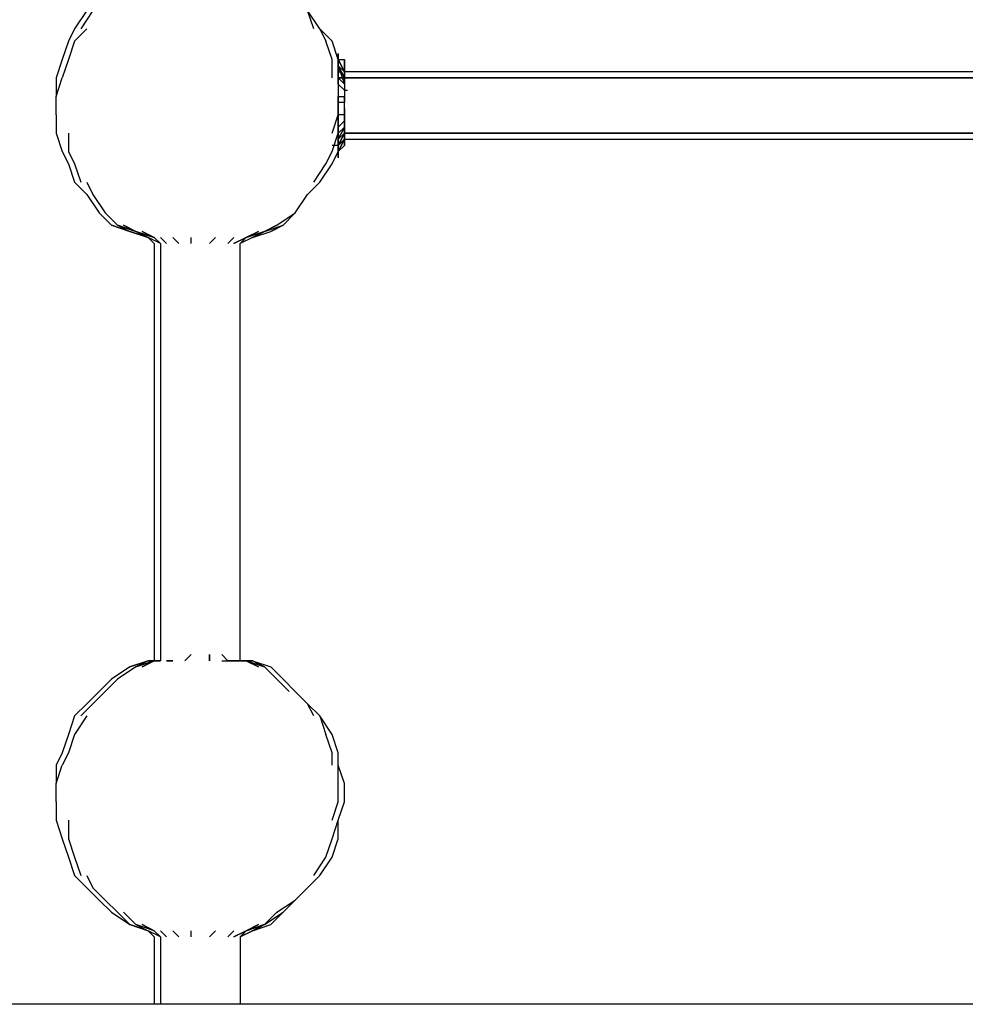
# Model space of a CAD drawing. Extents: x -2446 to 2596, y 0 to 2766.
# Drawn here: x -1232 to -579, y 0 to 680 of the extents above; entities that cross this region are included whole.
import ezdxf

# ---------------------------------------------------------------- set-up
doc = ezdxf.new("R2010")
doc.units = 0
doc.header["$LTSCALE"] = 5
doc.header["$PDMODE"] = 33
doc.header["$PDSIZE"] = 20
doc.layers.get('Defpoints').update_dxf_attribs({"linetype": 'CONTINUOUS'})
for name, color, linetype in [('Lg_area', 4, 'CONTINUOUS'), ('Lg_dim', 7, 'CONTINUOUS'), ('Lg_prod', 40, 'CONTINUOUS')]:
    doc.layers.add(name, color=color, linetype=linetype)
doc.styles.add('LG1', font='ARIAL.TTF', dxfattribs={"height": 185})
doc.styles.get("Standard").update_dxf_attribs({"font": 'SIMPLEX'})
doc.dimstyles.new('LG_DIM', dxfattribs={"dimtxt": 2.5, "dimasz": 2.5, "dimexe": 1.25, "dimexo": 0.625, "dimtad": 1, "dimdec": 4, "dimdsep": 46, "dimlunit": 6, "dimtxsty": 'Standard', "dimcen": 2.5, "dimadec": 0, "dimazin": 0, "dimtfac": 1, "dimtdec": 4, "dimtmove": 0, "dimatfit": 3, "dimfxl": 0, "dimtolj": 1, "dimtzin": 0, "dimarcsym": 0})

# ---------------------------------------------------------------- blocks, each defined once
blk = doc.blocks.new('*D4')
at = {"layer": 'Defpoints', "color": 0}
for p in [(-1109.37, 2290.66), (-2445.8, 0), (-1996.02, 0)]:
    blk.add_point(p, dxfattribs=at)
at = {"layer": 'Lg_dim', "color": 0, "lineweight": -2}
for p, q in [((-1110.37, 2290.66), (-2046.02, 2290.66)), ((-1996.02, 2170.66), (-1996.02, 1289.78)), ((-1996.02, 120), (-1996.02, 1000.87)), ((-2444.8, 0), (-1946.02, 0))]:
    blk.add_line(p, q, dxfattribs=at)
at = {"layer": 'Lg_dim', "color": 0}
for points in [[(-2016.02, 2170.66), (-1976.02, 2170.66), (-1996.02, 2290.66)], [(-2016.02, 120), (-1976.02, 120), (-1996.02, 0)]]:
    blk.add_solid(points, dxfattribs=at)
at = {"layer": 'Lg_dim', "color": 4, "insert": (-1996.02, 1145.33), "char_height": 185, "attachment_point": 5, "style": 'LG1'}
blk.add_mtext('\\A1;2290', dxfattribs=at)

msp = doc.modelspace()

# ---------------------------------------------------------------- linework, layer by layer
at = {"layer": 'Lg_area'}
for p, q in [((-1079.595, -0.0015), (-2445.7998, -0.0015)), ((-29.6374, -0.0015), (-1079.595, -0.0015))]:
    msp.add_line(p, q, dxfattribs=at)
at = {"layer": 'Lg_prod'}
for p, q in [((-1185.4375, 685.8579), (-1193.9049, 673.1568)), ((-1181.2038, 685.8579), (-1189.6712, 673.1568)), ((-1024.5569, 673.1568), (-1033.0243, 685.8579)), ((-1028.7906, 673.1568), (-1033.0243, 685.8579)), ((-1193.9049, 673.1568), (-1198.1386, 664.6894)), ((-1185.4375, 673.1568), (-1193.9049, 664.6894)), ((-1024.5569, 673.1568), (-1020.3232, 664.6894)), ((-1016.0895, 664.6894), (-1024.5569, 673.1568)), ((-1198.1386, 664.6894), (-1202.3723, 651.9883)), ((-1193.9049, 664.6894), (-1198.1386, 651.9883)), ((-1016.0895, 651.9883), (-1020.3232, 664.6894)), ((-1011.8558, 651.9883), (-1016.0895, 664.6894)), ((-1011.8558, 656.222), (-1011.8558, 651.9883)), ((-1011.8558, 651.9883), (-1011.8558, 656.222)), ((-1011.8558, 656.222), (-1011.8558, 651.9883)), ((-1011.8558, 656.222), (-1011.8558, 651.9883)), ((-1011.8558, 656.222), (-1011.8558, 651.9883)), ((-1011.8558, 651.9883), (-1011.8558, 656.222)), ((-1011.8558, 656.222), (-1011.8558, 651.9883)), ((-1011.8558, 651.9883), (-1011.8558, 656.222)), ((-1011.8558, 656.222), (-1011.8558, 651.9883)), ((-1011.8558, 651.9883), (-1011.8558, 656.222)), ((-1011.8558, 656.222), (-1011.8558, 651.9883)), ((-1011.8558, 647.7546), (-1011.8558, 656.222)), ((-1011.8558, 656.222), (-1011.8558, 651.9883)), ((-1011.8558, 651.9883), (-1011.8558, 656.222)), ((-1011.8558, 651.9883), (-1011.8558, 656.222)), ((-1011.8558, 656.222), (-1011.8558, 651.9883)), ((-1011.8558, 651.9883), (-1011.8558, 656.222)), ((-1011.8558, 656.222), (-1011.8558, 651.9883)), ((-1011.8558, 651.9883), (-1011.8558, 656.222)), ((-1011.8558, 656.222), (-1011.8558, 651.9883)), ((-1011.8558, 651.9883), (-1011.8558, 656.222)), ((-1011.8558, 656.222), (-1011.8558, 651.9883)), ((-1011.8558, 651.9883), (-1011.8558, 656.222)), ((-1011.8558, 656.222), (-1011.8558, 651.9883)), ((-1011.8558, 656.222), (-1011.8558, 647.7546)), ((-1011.8558, 651.9883), (-1011.8558, 656.222)), ((-1011.8558, 656.222), (-1011.8558, 651.9883)), ((-1011.8558, 651.9883), (-1011.8558, 656.222)), ((-1011.8558, 656.222), (-1011.8558, 651.9883)), ((-1011.8558, 656.222), (-1011.8558, 647.7546)), ((-1011.8558, 656.222), (-1011.8558, 651.9883)), ((-1011.8558, 651.9883), (-1011.8558, 656.222)), ((-1011.8558, 656.222), (-1011.8558, 651.9883)), ((-1011.8558, 651.9883), (-1011.8558, 656.222)), ((-1011.8558, 656.222), (-1011.8558, 651.9883)), ((-1011.8558, 651.9883), (-1011.8558, 656.222)), ((-1011.8558, 656.222), (-1011.8558, 651.9883)), ((-1011.8558, 651.9883), (-1011.8558, 656.222)), ((-1011.8558, 656.222), (-1011.8558, 651.9883)), ((-1011.8558, 656.222), (-1011.8558, 647.7546)), ((-1011.8558, 651.9883), (-1011.8558, 656.222)), ((-1011.8558, 656.222), (-1011.8558, 651.9883)), ((-1011.8558, 656.222), (-1011.8558, 647.7546)), ((-1011.8558, 651.9883), (-1011.8558, 656.222)), ((-1011.8558, 656.222), (-1011.8558, 651.9883)), ((-1011.8558, 656.222), (-1011.8558, 651.9883)), ((-1011.8558, 651.9883), (-1011.8558, 656.222)), ((-1011.8558, 656.222), (-1011.8558, 651.9883)), ((-1011.8558, 651.9883), (-1011.8558, 656.222)), ((-1011.8558, 656.222), (-1011.8558, 651.9883)), ((-1011.8558, 651.9883), (-1011.8558, 656.222)), ((-1011.8558, 656.222), (-1011.8558, 651.9883)), ((-1011.8558, 651.9883), (-1011.8558, 656.222)), ((-1011.8558, 656.222), (-1011.8558, 651.9883)), ((-1011.8558, 651.9883), (-1011.8558, 656.222)), ((-1011.8558, 656.222), (-1011.8558, 651.9883)), ((-1202.3723, 651.9883), (-1206.606, 639.2872)), ((-1198.1386, 651.9883), (-1202.3723, 639.2872)), ((-1016.0895, 639.2872), (-1016.0895, 651.9883)), ((-1011.8558, 651.9883), (-1011.8558, 643.5209)), ((-1011.8558, 647.7546), (-1011.8558, 651.9883)), ((-1011.8558, 651.9883), (-1011.8558, 647.7546)), ((-1011.8558, 647.7546), (-1011.8558, 651.9883)), ((-1011.8558, 643.5209), (-1011.8558, 651.9883)), ((-1011.8558, 647.7546), (-1011.8558, 651.9883)), ((-1011.8558, 651.9883), (-1011.8558, 643.5209)), ((-1007.6221, 643.5209), (-1011.8558, 651.9883)), ((-1011.8558, 651.9883), (-1007.6221, 651.9883)), ((-1011.8558, 647.7546), (-1011.8558, 651.9883)), ((-1011.8558, 651.9883), (-1007.6221, 643.5209)), ((-1011.8558, 647.7546), (-1007.6221, 643.5209)), ((-1011.8558, 643.5209), (-1011.8558, 647.7546)), ((-1011.8558, 647.7546), (-1007.6221, 643.5209)), ((-1011.8558, 643.5209), (-1011.8558, 647.7546)), ((-1007.6221, 643.5209), (-1011.8558, 647.7546)), ((-1011.8558, 643.5209), (-1011.8558, 647.7546)), ((-1011.8558, 639.2872), (-1011.8558, 647.7546)), ((-1011.8558, 643.5209), (-1011.8558, 647.7546)), ((-1011.8558, 647.7546), (-1007.6221, 639.2872)), ((-1011.8558, 639.2872), (-1011.8558, 647.7546)), ((-1011.8558, 647.7546), (-1007.6221, 635.0535)), ((-1011.8558, 647.7546), (-1007.6221, 643.5209)), ((-1007.6221, 639.2872), (-1011.8558, 647.7546)), ((-1007.6221, 643.5209), (-1011.8558, 647.7546)), ((-1007.6221, 651.9883), (-1007.6221, 643.5209)), ((-1007.6221, 651.9883), (-1007.6221, 647.7546)), ((-1007.6221, 643.5209), (-1007.6221, 651.9883)), ((-1007.6221, 647.7546), (-1007.6221, 643.5209)), ((-1007.6221, 647.7546), (-1007.6221, 643.5209)), ((-1007.6221, 647.7546), (-1007.6221, 643.5209)), ((-1007.6221, 643.5209), (-1007.6221, 647.7546)), ((-1007.6221, 647.7546), (-1007.6221, 643.5209)), ((-1007.6221, 643.5209), (-1007.6221, 647.7546)), ((-1007.6221, 647.7546), (-1007.6221, 643.5209)), ((-1007.6221, 643.5209), (-1007.6221, 647.7546)), ((-1007.6221, 643.5209), (-1007.6221, 647.7546)), ((-1007.6221, 647.7546), (-1007.6221, 643.5209)), ((-1206.606, 639.2872), (-1206.606, 626.5861)), ((-1206.606, 626.5861), (-1202.3723, 639.2872)), ((-1011.8558, 643.5209), (-1009.739, 643.5209)), ((-1011.8558, 643.5209), (-1009.739, 643.5209)), ((-1011.8558, 643.5209), (-1011.8558, 639.2872)), ((-1011.8558, 639.2872), (-1011.8558, 643.5209)), ((-1011.8558, 635.0535), (-1011.8558, 639.2872)), ((-1011.8558, 639.2872), (-1011.8558, 635.0535)), ((-1011.8558, 635.0535), (-1011.8558, 639.2872)), ((-1011.8558, 635.0535), (-1011.8558, 639.2872)), ((-1007.6221, 635.0535), (-1011.8558, 639.2872)), ((-1011.8558, 639.2872), (-1011.8558, 635.0535)), ((-1007.6221, 635.0535), (-1011.8558, 639.2872)), ((-1011.8558, 639.2872), (-101.6103, 639.2872)), ((-101.6103, 639.2872), (-1011.8558, 639.2872)), ((-1007.6221, 639.2872), (-1007.6221, 643.5209)), ((-1007.6221, 643.5209), (-1007.6221, 639.2872)), ((-1007.6221, 643.5209), (-1007.6221, 639.2872)), ((-1007.6221, 643.5209), (-1007.6221, 635.0535)), ((-1007.6221, 635.0535), (-1007.6221, 643.5209)), ((-1007.6221, 635.0535), (-1007.6221, 643.5209)), ((-101.6103, 643.5209), (-1007.6221, 643.5209)), ((-1007.6221, 639.2872), (-1007.6221, 630.8198)), ((-1007.6221, 635.0535), (-1007.6221, 639.2872)), ((-1011.8558, 635.0535), (-1011.8558, 626.5861)), ((-1011.8558, 635.0535), (-1011.8558, 626.5861)), ((-1011.8558, 635.0535), (-1011.8558, 626.5861)), ((-1011.8558, 635.0535), (-1007.6221, 630.8198)), ((-1011.8558, 635.0535), (-1007.6221, 630.8198)), ((-1206.606, 613.885), (-1206.606, 626.5861)), ((-1011.8558, 613.885), (-1011.8558, 626.5861)), ((-1011.8558, 622.3524), (-1011.8558, 626.5861)), ((-1011.8558, 626.5861), (-1011.8558, 622.3524)), ((-1011.8558, 622.3524), (-1011.8558, 626.5861)), ((-1011.8558, 622.3524), (-1011.8558, 626.5861)), ((-1011.8558, 626.5861), (-1011.8558, 622.3524)), ((-1011.8558, 626.5861), (-1007.6221, 626.5861)), ((-1011.8558, 622.3524), (-1011.8558, 626.5861)), ((-1007.6221, 630.8198), (-1007.6221, 626.5861)), ((-1007.6221, 630.8198), (-1005.5053, 630.8198)), ((-1007.6221, 630.8198), (-1007.6221, 626.5861)), ((-1007.6221, 626.5861), (-1007.6221, 622.3524)), ((-1007.6221, 622.3524), (-1007.6221, 626.5861)), ((-1007.6221, 626.5861), (-1007.6221, 622.3524)), ((-1011.8558, 622.3524), (-1011.8558, 613.885)), ((-1011.8558, 613.885), (-1011.8558, 622.3524)), ((-1011.8558, 622.3524), (-1011.8558, 613.885)), ((-1011.8558, 622.3524), (-1011.8558, 613.885)), ((-1007.6221, 622.3524), (-1011.8558, 622.3524)), ((-1007.6221, 622.3524), (-1011.8558, 622.3524)), ((-1007.6221, 613.885), (-1007.6221, 622.3524)), ((-1206.606, 613.885), (-1206.606, 601.1839)), ((-1016.0895, 601.1839), (-1011.8558, 613.885)), ((-1011.8558, 605.4176), (-1011.8558, 613.885)), ((-1011.8558, 605.4176), (-1011.8558, 613.885)), ((-1011.8558, 613.885), (-1011.8558, 605.4176)), ((-1007.6221, 613.885), (-1011.8558, 613.885)), ((-1007.6221, 613.885), (-1007.6221, 618.1187)), ((-1007.6221, 618.1187), (-1007.6221, 613.885)), ((-1007.6221, 613.885), (-1007.6221, 609.6513)), ((-1007.6221, 609.6513), (-1007.6221, 613.885)), ((-1007.6221, 609.6513), (-1011.8558, 605.4176)), ((-1011.8558, 601.1839), (-1011.8558, 605.4176)), ((-1011.8558, 601.1839), (-1011.8558, 605.4176)), ((-1011.8558, 605.4176), (-1011.8558, 601.1839)), ((-1011.8558, 601.1839), (-1011.8558, 605.4176)), ((-1011.8558, 601.1839), (-1011.8558, 605.4176)), ((-1007.6221, 605.4176), (-1011.8558, 601.1839)), ((-1011.8558, 596.9502), (-1007.6221, 605.4176)), ((-1007.6221, 605.4176), (-1011.8558, 596.9502)), ((-1011.8558, 601.1839), (-1007.6221, 605.4176)), ((-1007.6221, 609.6513), (-1007.6221, 605.4176)), ((-1007.6221, 609.6513), (-1007.6221, 605.4176)), ((-1007.6221, 609.6513), (-1007.6221, 601.1839)), ((-1007.6221, 605.4176), (-1007.6221, 609.6513)), ((-1007.6221, 605.4176), (-1007.6221, 609.6513)), ((-1007.6221, 605.4176), (-1007.6221, 601.1839)), ((-1007.6221, 596.9502), (-1007.6221, 605.4176)), ((-1007.6221, 601.1839), (-1007.6221, 605.4176)), ((-1206.606, 601.1839), (-1202.3723, 588.4828)), ((-1198.1386, 601.1839), (-1198.1386, 588.4828)), ((-1016.0895, 588.4828), (-1011.8558, 601.1839)), ((-1011.8558, 596.9502), (-1011.8558, 601.1839)), ((-1011.8558, 592.7165), (-1011.8558, 601.1839)), ((-1011.8558, 596.9502), (-1011.8558, 601.1839)), ((-1011.8558, 601.1839), (-1011.8558, 596.9502)), ((-1011.8558, 596.9502), (-1011.8558, 601.1839)), ((-1007.6221, 601.1839), (-1011.8558, 592.7165)), ((-1011.8558, 596.9502), (-1007.6221, 601.1839)), ((-1007.6221, 601.1839), (-1011.8558, 596.9502)), ((-1011.8558, 596.9502), (-1011.8558, 601.1839)), ((-1011.8558, 592.7165), (-1007.6221, 601.1839)), ((-1007.6221, 596.9502), (-1007.6221, 601.1839)), ((-1007.6221, 601.1839), (-1007.6221, 596.9502)), ((-1007.6221, 596.9502), (-1007.6221, 601.1839)), ((-101.6103, 601.1839), (-1007.6221, 601.1839)), ((-1007.6221, 601.1839), (-101.6103, 601.1839)), ((-1011.8558, 592.7165), (-1016.0895, 592.7165)), ((-1011.8558, 588.4828), (-1007.6221, 596.9502)), ((-1007.6221, 596.9502), (-1011.8558, 588.4828)), ((-1011.8558, 592.7165), (-1007.6221, 596.9502)), ((-1011.8558, 592.7165), (-1007.6221, 596.9502)), ((-1011.8558, 588.4828), (-1011.8558, 596.9502)), ((-1011.8558, 596.9502), (-1011.8558, 588.4828)), ((-1011.8558, 596.9502), (-1011.8558, 588.4828)), ((-1011.8558, 588.4828), (-1011.8558, 596.9502)), ((-1011.8558, 592.7165), (-1011.8558, 596.9502)), ((-1011.8558, 596.9502), (-1011.8558, 592.7165)), ((-1011.8558, 596.9502), (-1011.8558, 592.7165)), ((-1011.8558, 588.4828), (-1007.6221, 596.9502)), ((-1011.8558, 592.7165), (-1011.8558, 596.9502)), ((-1007.6221, 596.9502), (-1011.8558, 588.4828)), ((-1007.6221, 596.9502), (-1011.8558, 592.7165)), ((-1011.8558, 588.4828), (-1007.6221, 596.9502)), ((-1007.6221, 596.9502), (-1011.8558, 592.7165)), ((-1011.8558, 588.4828), (-1011.8558, 592.7165)), ((-1011.8558, 592.7165), (-1011.8558, 588.4828)), ((-1011.8558, 588.4828), (-1011.8558, 592.7165)), ((-1011.8558, 592.7165), (-1011.8558, 588.4828)), ((-1011.8558, 592.7165), (-1011.8558, 588.4828)), ((-1011.8558, 588.4828), (-1011.8558, 592.7165)), ((-1011.8558, 592.7165), (-1011.8558, 588.4828)), ((-1011.8558, 588.4828), (-1011.8558, 592.7165)), ((-1011.8558, 592.7165), (-1011.8558, 588.4828)), ((-1011.8558, 588.4828), (-1011.8558, 592.7165)), ((-1011.8558, 588.4828), (-1011.8558, 592.7165)), ((-1007.6221, 592.7165), (-1011.8558, 588.4828)), ((-1007.6221, 592.7165), (-1007.6221, 596.9502)), ((-1007.6221, 596.9502), (-1007.6221, 592.7165)), ((-1007.6221, 596.9502), (-1007.6221, 592.7165)), ((-1007.6221, 596.9502), (-1007.6221, 592.7165)), ((-1007.6221, 592.7165), (-1007.6221, 596.9502)), ((-1007.6221, 596.9502), (-1007.6221, 592.7165)), ((-1007.6221, 592.7165), (-1007.6221, 596.9502)), ((-1007.6221, 596.9502), (-1007.6221, 592.7165)), ((-1007.6221, 596.9502), (-101.6103, 596.9502)), ((-1202.3723, 588.4828), (-1198.1386, 580.0154)), ((-1198.1386, 588.4828), (-1193.9049, 580.0154)), ((-1020.3232, 580.0154), (-1016.0895, 588.4828)), ((-1016.0895, 580.0154), (-1011.8558, 588.4828)), ((-1011.8558, 588.4828), (-1011.8558, 584.2491)), ((-1011.8558, 584.2491), (-1011.8558, 588.4828)), ((-1011.8558, 588.4828), (-1011.8558, 584.2491)), ((-1011.8558, 584.2491), (-1011.8558, 588.4828)), ((-1011.8558, 588.4828), (-1011.8558, 584.2491)), ((-1011.8558, 584.2491), (-1011.8558, 588.4828)), ((-1011.8558, 588.4828), (-1011.8558, 584.2491)), ((-1011.8558, 588.4828), (-1011.8558, 584.2491)), ((-1011.8558, 584.2491), (-1011.8558, 588.4828)), ((-1011.8558, 588.4828), (-1011.8558, 584.2491)), ((-1011.8558, 584.2491), (-1011.8558, 588.4828)), ((-1011.8558, 588.4828), (-1011.8558, 584.2491)), ((-1011.8558, 584.2491), (-1011.8558, 588.4828)), ((-1011.8558, 588.4828), (-1011.8558, 584.2491)), ((-1011.8558, 584.2491), (-1011.8558, 588.4828)), ((-1011.8558, 588.4828), (-1011.8558, 584.2491)), ((-1011.8558, 588.4828), (-1011.8558, 584.2491)), ((-1011.8558, 584.2491), (-1011.8558, 588.4828)), ((-1011.8558, 588.4828), (-1011.8558, 584.2491)), ((-1011.8558, 584.2491), (-1011.8558, 588.4828)), ((-1011.8558, 588.4828), (-1011.8558, 584.2491)), ((-1011.8558, 584.2491), (-1011.8558, 588.4828)), ((-1011.8558, 588.4828), (-1011.8558, 584.2491)), ((-1011.8558, 584.2491), (-1011.8558, 588.4828)), ((-1011.8558, 588.4828), (-1011.8558, 584.2491)), ((-1011.8558, 584.2491), (-1011.8558, 588.4828)), ((-1011.8558, 588.4828), (-1011.8558, 584.2491)), ((-1011.8558, 584.2491), (-1011.8558, 588.4828)), ((-1011.8558, 584.2491), (-1011.8558, 588.4828)), ((-1011.8558, 588.4828), (-1011.8558, 584.2491)), ((-1198.1386, 580.0154), (-1193.9049, 567.3143)), ((-1193.9049, 580.0154), (-1189.6712, 567.3143)), ((-1028.7906, 567.3143), (-1020.3232, 580.0154)), ((-1024.5569, 567.3143), (-1016.0895, 580.0154)), ((-1193.9049, 567.3143), (-1185.4375, 558.8469)), ((-1185.4375, 567.3143), (-1181.2038, 558.8469)), ((-1033.0243, 558.8469), (-1024.5569, 567.3143)), ((-1185.4375, 558.8469), (-1176.9701, 546.1458)), ((-1181.2038, 558.8469), (-1172.7364, 546.1458)), ((-1041.4917, 546.1458), (-1033.0243, 558.8469)), ((-1176.9701, 546.1458), (-1168.5027, 537.6784)), ((-1172.7364, 546.1458), (-1164.269, 537.6784)), ((-1054.1928, 537.6784), (-1041.4917, 546.1458)), ((-1041.4917, 546.1458), (-1049.9591, 537.6784)), ((-1155.8016, 533.4447), (-1168.5027, 537.6784)), ((-1168.5027, 537.6784), (-1155.8016, 533.4447)), ((-1155.8016, 533.4447), (-1168.5027, 537.6784)), ((-1168.5027, 537.6784), (-1155.8016, 533.4447)), ((-1164.269, 537.6784), (-1155.8016, 533.4447)), ((-1164.269, 537.6784), (-1155.8016, 533.4447)), ((-1164.269, 537.6784), (-1151.5679, 533.4447)), ((-1151.5679, 533.4447), (-1164.269, 537.6784)), ((-1164.269, 537.6784), (-1155.8016, 533.4447)), ((-1164.269, 537.6784), (-1155.8016, 533.4447)), ((-1164.269, 537.6784), (-1151.5679, 533.4447)), ((-1151.5679, 533.4447), (-1164.269, 537.6784)), ((-1151.5679, 533.4447), (-1160.0353, 537.6784)), ((-1160.0353, 537.6784), (-1151.5679, 533.4447)), ((-1151.5679, 533.4447), (-1160.0353, 537.6784)), ((-1160.0353, 537.6784), (-1151.5679, 533.4447)), ((-1054.1928, 537.6784), (-1062.6602, 533.4447)), ((-1062.6602, 533.4447), (-1049.9591, 537.6784)), ((-1062.6602, 533.4447), (-1049.9591, 537.6784)), ((-1054.1928, 537.6784), (-1062.6602, 533.4447)), ((-1054.1928, 537.6784), (-1062.6602, 533.4447)), ((-1062.6602, 533.4447), (-1054.1928, 537.6784)), ((-1054.1928, 537.6784), (-1062.6602, 533.4447)), ((-1062.6602, 533.4447), (-1049.9591, 537.6784)), ((-1062.6602, 533.4447), (-1049.9591, 537.6784)), ((-1054.1928, 537.6784), (-1062.6602, 533.4447)), ((-1054.1928, 537.6784), (-1062.6602, 533.4447)), ((-1062.6602, 533.4447), (-1054.1928, 537.6784)), ((-1049.9591, 537.6784), (-1058.4265, 533.4447)), ((-1058.4265, 533.4447), (-1049.9591, 537.6784)), ((-1049.9591, 537.6784), (-1058.4265, 533.4447)), ((-1058.4265, 533.4447), (-1049.9591, 537.6784)), ((-1155.8016, 533.4447), (-1143.1005, 529.211)), ((-1155.8016, 533.4447), (-1143.1005, 529.211)), ((-1143.1005, 529.211), (-1155.8016, 533.4447)), ((-1155.8016, 533.4447), (-1143.1005, 529.211)), ((-1143.1005, 529.211), (-1151.5679, 533.4447)), ((-1151.5679, 533.4447), (-1143.1005, 529.211)), ((-1151.5679, 533.4447), (-1138.8668, 529.211)), ((-1138.8668, 529.211), (-1151.5679, 533.4447)), ((-1151.5679, 533.4447), (-1143.1005, 529.211)), ((-1151.5679, 533.4447), (-1143.1005, 529.211)), ((-1151.5679, 533.4447), (-1138.8668, 529.211)), ((-1138.8668, 529.211), (-1151.5679, 533.4447)), ((-1138.8668, 529.211), (-1147.3342, 533.4447)), ((-1147.3342, 533.4447), (-1138.8668, 529.211)), ((-1138.8668, 529.211), (-1147.3342, 533.4447)), ((-1147.3342, 533.4447), (-1138.8668, 529.211)), ((-1075.3613, 529.211), (-1062.6602, 533.4447)), ((-1062.6602, 533.4447), (-1075.3613, 529.211)), ((-1066.8939, 533.4447), (-1075.3613, 529.211)), ((-1075.3613, 529.211), (-1066.8939, 533.4447)), ((-1075.3613, 529.211), (-1062.6602, 533.4447)), ((-1062.6602, 533.4447), (-1075.3613, 529.211)), ((-1066.8939, 533.4447), (-1075.3613, 529.211)), ((-1075.3613, 529.211), (-1066.8939, 533.4447)), ((-1062.6602, 533.4447), (-1071.1276, 529.211)), ((-1071.1276, 529.211), (-1062.6602, 533.4447)), ((-1071.1276, 529.211), (-1058.4265, 533.4447)), ((-1062.6602, 533.4447), (-1071.1276, 529.211)), ((-1071.1276, 529.211), (-1058.4265, 533.4447)), ((-1062.6602, 533.4447), (-1071.1276, 529.211)), ((-1062.6602, 533.4447), (-1071.1276, 529.211)), ((-1071.1276, 529.211), (-1062.6602, 533.4447)), ((-1071.1276, 529.211), (-1058.4265, 533.4447)), ((-1062.6602, 533.4447), (-1071.1276, 529.211)), ((-1071.1276, 529.211), (-1058.4265, 533.4447)), ((-1062.6602, 533.4447), (-1071.1276, 529.211)), ((-1138.8668, 524.9773), (-1143.1005, 529.211)), ((-1143.1005, 529.211), (-1138.8668, 524.9773)), ((-1138.8668, 524.9773), (-1143.1005, 529.211)), ((-1143.1005, 529.211), (-1138.8668, 524.9773)), ((-1138.8668, 524.9773), (-1143.1005, 529.211)), ((-1143.1005, 529.211), (-1138.8668, 524.9773)), ((-1134.6331, 524.9773), (-1143.1005, 529.211)), ((-1143.1005, 529.211), (-1138.8668, 524.9773)), ((-1138.8668, 524.9773), (-1143.1005, 529.211)), ((-1143.1005, 529.211), (-1138.8668, 524.9773)), ((-1134.6331, 524.9773), (-1143.1005, 529.211)), ((-1143.1005, 529.211), (-1138.8668, 524.9773)), ((-1138.8668, 529.211), (-1134.6331, 524.9773)), ((-1138.8668, 529.211), (-1134.6331, 524.9773)), ((-1138.8668, 524.9773), (-1138.8668, 237.0857)), ((-1130.3994, 524.9773), (-1134.6331, 529.211)), ((-1134.6331, 529.211), (-1130.3994, 524.9773)), ((-1134.6331, 524.9773), (-1134.6331, 237.0857)), ((-1121.932, 524.9773), (-1126.1657, 529.211)), ((-1126.1657, 529.211), (-1121.932, 524.9773)), ((-1113.4646, 524.9773), (-1113.4646, 529.211)), ((-1096.5298, 529.211), (-1100.7635, 524.9773)), ((-1100.7635, 524.9773), (-1096.5298, 529.211)), ((-1083.8287, 529.211), (-1088.0624, 524.9773)), ((-1088.0624, 524.9773), (-1083.8287, 529.211)), ((-1083.8287, 524.9773), (-1075.3613, 529.211)), ((-1075.3613, 529.211), (-1083.8287, 524.9773)), ((-1079.595, 524.9773), (-1075.3613, 529.211)), ((-1075.3613, 529.211), (-1079.595, 524.9773)), ((-1079.595, 524.9773), (-1075.3613, 529.211)), ((-1071.1276, 529.211), (-1079.595, 524.9773)), ((-1079.595, 524.9773), (-1075.3613, 529.211)), ((-1071.1276, 529.211), (-1079.595, 524.9773)), ((-1079.595, 524.9773), (-1075.3613, 529.211)), ((-1071.1276, 529.211), (-1079.595, 524.9773)), ((-1079.595, 524.9773), (-1075.3613, 529.211)), ((-1071.1276, 529.211), (-1079.595, 524.9773)), ((-1079.595, 237.0857), (-1079.595, 524.9773)), ((-1117.6983, 237.0857), (-1113.4646, 241.3194)), ((-1113.4646, 241.3194), (-1117.6983, 237.0857)), ((-1100.7635, 237.0857), (-1100.7635, 241.3194)), ((-1100.7635, 241.3194), (-1100.7635, 237.0857)), ((-1088.0624, 237.0857), (-1092.2961, 241.3194)), ((-1155.8016, 232.852), (-1168.5027, 224.3846)), ((-1151.5679, 232.852), (-1164.269, 224.3846)), ((-1143.1005, 237.0857), (-1155.8016, 232.852)), ((-1155.8016, 232.852), (-1143.1005, 237.0857)), ((-1143.1005, 237.0857), (-1155.8016, 232.852)), ((-1155.8016, 232.852), (-1143.1005, 237.0857)), ((-1143.1005, 237.0857), (-1151.5679, 232.852)), ((-1138.8668, 237.0857), (-1151.5679, 232.852)), ((-1151.5679, 232.852), (-1138.8668, 237.0857)), ((-1143.1005, 237.0857), (-1151.5679, 232.852)), ((-1143.1005, 237.0857), (-1151.5679, 232.852)), ((-1138.8668, 237.0857), (-1151.5679, 232.852)), ((-1151.5679, 232.852), (-1138.8668, 237.0857)), ((-1143.1005, 237.0857), (-1151.5679, 232.852)), ((-1147.3342, 232.852), (-1138.8668, 237.0857)), ((-1138.8668, 237.0857), (-1147.3342, 232.852)), ((-1147.3342, 232.852), (-1138.8668, 237.0857)), ((-1138.8668, 237.0857), (-1147.3342, 232.852)), ((-1138.8668, 237.0857), (-1143.1005, 237.0857)), ((-1143.1005, 237.0857), (-1138.8668, 237.0857)), ((-1138.8668, 237.0857), (-1143.1005, 237.0857)), ((-1143.1005, 237.0857), (-1138.8668, 237.0857)), ((-1138.8668, 237.0857), (-1143.1005, 237.0857)), ((-1143.1005, 237.0857), (-1138.8668, 237.0857)), ((-1138.8668, 237.0857), (-1143.1005, 237.0857)), ((-1143.1005, 237.0857), (-1138.8668, 237.0857)), ((-1134.6331, 237.0857), (-1143.1005, 237.0857)), ((-1138.8668, 237.0857), (-1143.1005, 237.0857)), ((-1143.1005, 237.0857), (-1138.8668, 237.0857)), ((-1138.8668, 237.0857), (-1143.1005, 237.0857)), ((-1134.6331, 237.0857), (-1138.8668, 237.0857)), ((-1138.8668, 237.0857), (-1134.6331, 237.0857)), ((-1130.3994, 237.0857), (-1126.1657, 237.0857)), ((-1126.1657, 237.0857), (-1130.3994, 237.0857)), ((-1092.2961, 237.0857), (-1088.0624, 237.0857)), ((-1088.0624, 237.0857), (-1079.595, 237.0857)), ((-1079.595, 237.0857), (-1088.0624, 237.0857)), ((-1075.3613, 237.0857), (-1083.8287, 237.0857)), ((-1075.3613, 237.0857), (-1079.595, 237.0857)), ((-1079.595, 237.0857), (-1075.3613, 237.0857)), ((-1075.3613, 237.0857), (-1079.595, 237.0857)), ((-1079.595, 237.0857), (-1071.1276, 237.0857)), ((-1075.3613, 237.0857), (-1079.595, 237.0857)), ((-1071.1276, 237.0857), (-1079.595, 237.0857)), ((-1079.595, 237.0857), (-1075.3613, 237.0857)), ((-1075.3613, 237.0857), (-1079.595, 237.0857)), ((-1079.595, 237.0857), (-1071.1276, 237.0857)), ((-1075.3613, 237.0857), (-1079.595, 237.0857)), ((-1071.1276, 237.0857), (-1079.595, 237.0857)), ((-1075.3613, 237.0857), (-1066.8939, 232.852)), ((-1066.8939, 232.852), (-1075.3613, 237.0857)), ((-1075.3613, 237.0857), (-1062.6602, 232.852)), ((-1062.6602, 232.852), (-1075.3613, 237.0857)), ((-1075.3613, 237.0857), (-1066.8939, 232.852)), ((-1066.8939, 232.852), (-1075.3613, 237.0857)), ((-1075.3613, 237.0857), (-1062.6602, 232.852)), ((-1062.6602, 232.852), (-1075.3613, 237.0857)), ((-1062.6602, 232.852), (-1071.1276, 237.0857)), ((-1062.6602, 232.852), (-1071.1276, 237.0857)), ((-1071.1276, 237.0857), (-1058.4265, 232.852)), ((-1062.6602, 232.852), (-1071.1276, 237.0857)), ((-1071.1276, 237.0857), (-1058.4265, 232.852)), ((-1062.6602, 232.852), (-1071.1276, 237.0857)), ((-1062.6602, 232.852), (-1071.1276, 237.0857)), ((-1062.6602, 232.852), (-1071.1276, 237.0857)), ((-1071.1276, 237.0857), (-1058.4265, 232.852)), ((-1062.6602, 232.852), (-1071.1276, 237.0857)), ((-1071.1276, 237.0857), (-1058.4265, 232.852)), ((-1062.6602, 232.852), (-1071.1276, 237.0857)), ((-1054.1928, 224.3846), (-1062.6602, 232.852)), ((-1049.9591, 224.3846), (-1058.4265, 232.852)), ((-1168.5027, 224.3846), (-1176.9701, 215.9172)), ((-1164.269, 224.3846), (-1172.7364, 215.9172)), ((-1045.7254, 215.9172), (-1054.1928, 224.3846)), ((-1041.4917, 215.9172), (-1049.9591, 224.3846)), ((-1176.9701, 215.9172), (-1185.4375, 207.4498)), ((-1172.7364, 215.9172), (-1181.2038, 207.4498)), ((-1033.0243, 207.4498), (-1041.4917, 215.9172)), ((-1185.4375, 207.4498), (-1193.9049, 198.9824)), ((-1181.2038, 207.4498), (-1189.6712, 198.9824)), ((-1024.5569, 198.9824), (-1033.0243, 207.4498)), ((-1028.7906, 198.9824), (-1033.0243, 207.4498)), ((-1193.9049, 198.9824), (-1198.1386, 186.2813)), ((-1185.4375, 198.9824), (-1193.9049, 186.2813)), ((-1024.5569, 198.9824), (-1020.3232, 186.2813)), ((-1016.0895, 186.2813), (-1024.5569, 198.9824)), ((-1198.1386, 186.2813), (-1202.3723, 173.5802)), ((-1193.9049, 186.2813), (-1198.1386, 173.5802)), ((-1016.0895, 173.5802), (-1020.3232, 186.2813)), ((-1011.8558, 173.5802), (-1016.0895, 186.2813)), ((-1202.3723, 173.5802), (-1206.606, 165.1128)), ((-1198.1386, 173.5802), (-1202.3723, 165.1128)), ((-1016.0895, 165.1128), (-1016.0895, 173.5802)), ((-1011.8558, 165.1128), (-1011.8558, 173.5802)), ((-1206.606, 165.1128), (-1206.606, 152.4117)), ((-1206.606, 152.4117), (-1202.3723, 165.1128)), ((-1011.8558, 152.4117), (-1011.8558, 165.1128)), ((-1007.6221, 152.4117), (-1011.8558, 165.1128)), ((-1206.606, 139.7106), (-1206.606, 152.4117)), ((-1011.8558, 139.7106), (-1011.8558, 152.4117)), ((-1007.6221, 139.7106), (-1007.6221, 152.4117)), ((-1206.606, 139.7106), (-1206.606, 127.0095)), ((-1016.0895, 127.0095), (-1011.8558, 139.7106)), ((-1011.8558, 127.0095), (-1007.6221, 139.7106)), ((-1206.606, 127.0095), (-1202.3723, 114.3084)), ((-1198.1386, 127.0095), (-1198.1386, 114.3084)), ((-1016.0895, 114.3084), (-1011.8558, 127.0095)), ((-1011.8558, 114.3084), (-1011.8558, 127.0095)), ((-1202.3723, 114.3084), (-1198.1386, 101.6073)), ((-1198.1386, 114.3084), (-1193.9049, 101.6073)), ((-1020.3232, 101.6073), (-1016.0895, 114.3084)), ((-1016.0895, 101.6073), (-1011.8558, 114.3084)), ((-1198.1386, 101.6073), (-1193.9049, 88.9062)), ((-1193.9049, 101.6073), (-1189.6712, 88.9062)), ((-1028.7906, 88.9062), (-1020.3232, 101.6073)), ((-1024.5569, 88.9062), (-1016.0895, 101.6073)), ((-1193.9049, 88.9062), (-1185.4375, 80.4388)), ((-1185.4375, 88.9062), (-1181.2038, 80.4388)), ((-1033.0243, 80.4388), (-1024.5569, 88.9062)), ((-1185.4375, 80.4388), (-1176.9701, 71.9714)), ((-1181.2038, 80.4388), (-1172.7364, 71.9714)), ((-1041.4917, 71.9714), (-1033.0243, 80.4388)), ((-1176.9701, 71.9714), (-1168.5027, 63.504)), ((-1172.7364, 71.9714), (-1164.269, 63.504)), ((-1054.1928, 63.504), (-1041.4917, 71.9714)), ((-1041.4917, 71.9714), (-1049.9591, 63.504)), ((-1168.5027, 63.504), (-1155.8016, 55.0366)), ((-1164.269, 63.504), (-1155.8016, 55.0366)), ((-1160.0353, 63.504), (-1151.5679, 55.0366)), ((-1054.1928, 63.504), (-1062.6602, 55.0366)), ((-1062.6602, 55.0366), (-1049.9591, 63.504)), ((-1058.4265, 55.0366), (-1049.9591, 63.504)), ((-1143.1005, 50.8029), (-1155.8016, 55.0366)), ((-1155.8016, 55.0366), (-1143.1005, 50.8029)), ((-1143.1005, 50.8029), (-1155.8016, 55.0366)), ((-1155.8016, 55.0366), (-1143.1005, 50.8029)), ((-1151.5679, 55.0366), (-1143.1005, 50.8029)), ((-1151.5679, 55.0366), (-1143.1005, 50.8029)), ((-1138.8668, 50.8029), (-1151.5679, 55.0366)), ((-1138.8668, 50.8029), (-1151.5679, 55.0366)), ((-1151.5679, 55.0366), (-1143.1005, 50.8029)), ((-1151.5679, 55.0366), (-1143.1005, 50.8029)), ((-1138.8668, 50.8029), (-1151.5679, 55.0366)), ((-1138.8668, 50.8029), (-1151.5679, 55.0366)), ((-1138.8668, 50.8029), (-1147.3342, 55.0366)), ((-1147.3342, 55.0366), (-1138.8668, 50.8029)), ((-1138.8668, 50.8029), (-1147.3342, 55.0366)), ((-1147.3342, 55.0366), (-1138.8668, 50.8029)), ((-1075.3613, 50.8029), (-1062.6602, 55.0366)), ((-1062.6602, 55.0366), (-1075.3613, 50.8029)), ((-1066.8939, 55.0366), (-1075.3613, 50.8029)), ((-1075.3613, 50.8029), (-1066.8939, 55.0366)), ((-1075.3613, 50.8029), (-1062.6602, 55.0366)), ((-1062.6602, 55.0366), (-1075.3613, 50.8029)), ((-1066.8939, 55.0366), (-1075.3613, 50.8029)), ((-1075.3613, 50.8029), (-1066.8939, 55.0366)), ((-1062.6602, 55.0366), (-1071.1276, 50.8029)), ((-1071.1276, 50.8029), (-1062.6602, 55.0366)), ((-1071.1276, 50.8029), (-1058.4265, 55.0366)), ((-1062.6602, 55.0366), (-1071.1276, 50.8029)), ((-1071.1276, 50.8029), (-1058.4265, 55.0366)), ((-1062.6602, 55.0366), (-1071.1276, 50.8029)), ((-1062.6602, 55.0366), (-1071.1276, 50.8029)), ((-1071.1276, 50.8029), (-1062.6602, 55.0366)), ((-1071.1276, 50.8029), (-1058.4265, 55.0366)), ((-1062.6602, 55.0366), (-1071.1276, 50.8029)), ((-1071.1276, 50.8029), (-1058.4265, 55.0366)), ((-1062.6602, 55.0366), (-1071.1276, 50.8029)), ((-1138.8668, 46.5692), (-1143.1005, 50.8029)), ((-1143.1005, 50.8029), (-1138.8668, 46.5692)), ((-1138.8668, 46.5692), (-1143.1005, 50.8029)), ((-1143.1005, 50.8029), (-1138.8668, 46.5692)), ((-1138.8668, 46.5692), (-1143.1005, 50.8029)), ((-1143.1005, 50.8029), (-1138.8668, 46.5692)), ((-1134.6331, 46.5692), (-1143.1005, 50.8029)), ((-1143.1005, 50.8029), (-1138.8668, 46.5692)), ((-1138.8668, 46.5692), (-1143.1005, 50.8029)), ((-1143.1005, 50.8029), (-1138.8668, 46.5692)), ((-1134.6331, 46.5692), (-1143.1005, 50.8029)), ((-1143.1005, 50.8029), (-1138.8668, 46.5692)), ((-1138.8668, 50.8029), (-1134.6331, 46.5692)), ((-1138.8668, 50.8029), (-1134.6331, 46.5692)), ((-1130.3994, 46.5692), (-1134.6331, 50.8029)), ((-1134.6331, 50.8029), (-1130.3994, 46.5692)), ((-1121.932, 46.5692), (-1126.1657, 50.8029)), ((-1126.1657, 50.8029), (-1121.932, 46.5692)), ((-1113.4646, 46.5692), (-1113.4646, 50.8029)), ((-1096.5298, 50.8029), (-1100.7635, 46.5692)), ((-1100.7635, 46.5692), (-1096.5298, 50.8029)), ((-1083.8287, 50.8029), (-1088.0624, 46.5692)), ((-1088.0624, 46.5692), (-1083.8287, 50.8029)), ((-1075.3613, 50.8029), (-1083.8287, 46.5692)), ((-1083.8287, 46.5692), (-1075.3613, 50.8029)), ((-1075.3613, 50.8029), (-1079.595, 46.5692)), ((-1079.595, 46.5692), (-1075.3613, 50.8029)), ((-1079.595, 46.5692), (-1075.3613, 50.8029)), ((-1079.595, 46.5692), (-1071.1276, 50.8029)), ((-1079.595, 46.5692), (-1075.3613, 50.8029)), ((-1071.1276, 50.8029), (-1079.595, 46.5692)), ((-1079.595, 46.5692), (-1075.3613, 50.8029)), ((-1079.595, 46.5692), (-1071.1276, 50.8029)), ((-1079.595, 46.5692), (-1075.3613, 50.8029)), ((-1071.1276, 50.8029), (-1079.595, 46.5692)), ((-1138.8668, 46.5692), (-1138.8668, -0.0015)), ((-1134.6331, 46.5692), (-1134.6331, -0.0015)), ((-1079.595, 46.5692), (-1079.595, -0.0015))]:
    msp.add_line(p, q, dxfattribs=at)

# ---------------------------------------------------------------- dimensions: what is measured, and where the dimension line sits
at = {"layer": 'Lg_dim'}
dim = msp.add_linear_dim(base=(-1996.0222, -0.0015), p1=(-1109.3733, 2290.6555), p2=(-2445.7998, -0.0015), angle=90, dimstyle='LG_DIM', override={"dimtxt": 185, "dimasz": 120, "dimexe": 50, "dimexo": 1, "dimgap": 50, "dimtad": 0, "dimtih": 1, "dimtoh": 1, "dimdec": 0, "dimrnd": 10, "dimlunit": 2, "dimtxsty": 'LG1', "dimclrt": 4, "dimadec": 4, "dimtdec": 0}, dxfattribs=at)
dim.commit()
dim.dimension.update_dxf_attribs({"geometry": '*D4', "text_midpoint": (-1996.0222, 1145.327)})

doc.saveas('drawing.dxf')
